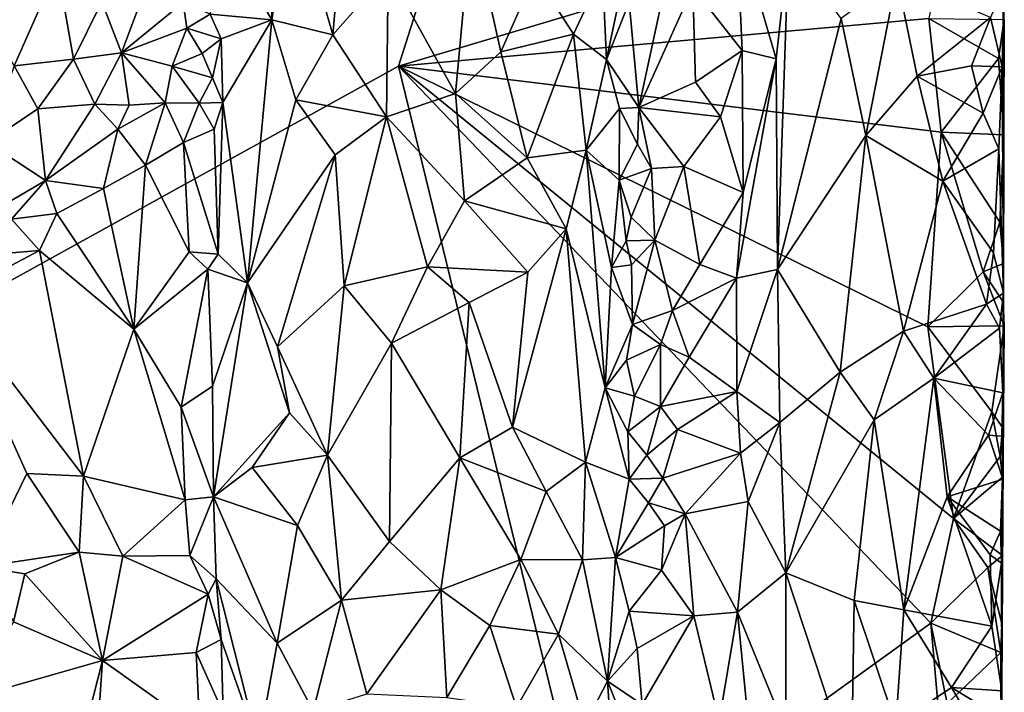
# Model space of a CAD drawing. Units: metres. Extents: x 26.5 to 31.3, y -9.6 to 14.7.
# Drawn here: x 30.2 to 31.3, y -2.7 to -2 of the extents above; entities that cross this region are included whole.
import ezdxf

# ---------------------------------------------------------------- set-up
doc = ezdxf.new("R2010")
doc.units = ezdxf.units.M

msp = doc.modelspace()

# ---------------------------------------------------------------- linework, layer by layer
at = {"layer": '1'}
for points in [[(29.2922, -2.8222, -1.5525), (29.3367, -0.418, -1.5852), (30.8427, -1.4504, -1.5921)], [(30.6434, -2.0751, -1.5828), (29.2922, -2.8222, -1.5525), (30.8427, -1.4504, -1.5921)], [(30.6434, -2.0751, -1.5828), (30.8427, -1.4504, -1.5921), (31.2236, -1.9017, -1.5923)], [(30.4549, -1.9303, -1.0003), (30.511, -2.0265, -0.9143), (30.507, -1.8182, -0.9204)], [(30.507, -1.8182, -0.9204), (30.511, -2.0265, -0.9143), (30.5316, -1.8913, -0.8968)], [(30.5316, -1.8913, -0.8968), (30.5747, -2.0422, -0.8669), (30.5896, -1.874, -0.8623)], [(30.5896, -1.874, -0.8623), (30.5747, -2.0422, -0.8669), (30.6328, -1.9763, -0.8492)], [(30.5316, -1.8913, -0.8968), (30.511, -2.0265, -0.9143), (30.5747, -2.0422, -0.8669)], [(30.6434, -2.0751, -1.5828), (31.2236, -1.9017, -1.5923), (31.1985, -2.025, -1.589)], [(30.6328, -1.9763, -0.8492), (30.7031, -2.1038, -0.8441), (30.72, -1.9221, -0.8482)], [(30.72, -1.9221, -0.8482), (30.7031, -2.1038, -0.8441), (30.7505, -2.06, -0.8522)], [(30.72, -1.9221, -0.8482), (30.7505, -2.06, -0.8522), (30.7864, -1.9787, -0.8662)], [(30.9973, -1.9255, -1.037), (30.9513, -1.9926, -1.0185), (31.003, -2.0588, -1.0415)], [(31.0386, -2.0673, -1.0801), (30.9973, -1.9255, -1.037), (31.003, -2.0588, -1.0415)], [(30.9973, -1.9255, -1.037), (31.0386, -2.0673, -1.0801), (31.0516, -1.9513, -1.103)], [(30.4549, -1.9303, -1.0003), (30.4466, -2.0207, -1.0043), (30.511, -2.0265, -0.9143)], [(31.0386, -2.0673, -1.0801), (31.04, -2.2877, -1.083), (31.0516, -1.9513, -1.103)], [(31.0516, -1.9513, -1.103), (31.04, -2.2877, -1.083), (31.1068, -2.025, -1.2101)], [(30.18, -1.9808, -0.9533), (30.2415, -2.0747, -0.9223), (30.2867, -1.9723, -0.9584)], [(30.2867, -1.9723, -0.9584), (30.2415, -2.0747, -0.9223), (30.3037, -2.0678, -0.9416)], [(30.2867, -1.9723, -0.9584), (30.3037, -2.0678, -0.9416), (30.3333, -2.0078, -0.9584)], [(30.6328, -1.9763, -0.8492), (30.5747, -2.0422, -0.8669), (30.6311, -2.1281, -0.8473)], [(30.6311, -2.1281, -0.8473), (30.7031, -2.1038, -0.8441), (30.6328, -1.9763, -0.8492)], [(30.7864, -1.9787, -0.8662), (30.8265, -2.0414, -0.8912), (30.8568, -1.9768, -0.926)], [(30.8568, -1.9768, -0.926), (30.8265, -2.0414, -0.8912), (30.8611, -2.0679, -0.931)], [(30.8568, -1.9768, -0.926), (30.8611, -2.0679, -0.931), (30.8812, -1.9721, -0.9834)], [(30.8812, -1.9721, -0.9834), (30.8611, -2.0679, -0.931), (30.885, -2.008, -0.9999)], [(30.3333, -2.0078, -0.9584), (30.3539, -2.0612, -0.9707), (30.3833, -1.9815, -0.9872)], [(30.3833, -1.9815, -0.9872), (30.3539, -2.0612, -0.9707), (30.4182, -2.0083, -1.0048)], [(30.7864, -1.9787, -0.8662), (30.7505, -2.06, -0.8522), (30.8265, -2.0414, -0.8912)], [(31.1068, -2.025, -1.2101), (31.1325, -2.1475, -1.2492), (31.1648, -1.9815, -1.2843)], [(31.1648, -1.9815, -1.2843), (31.1325, -2.1475, -1.2492), (31.1863, -2.0855, -1.2983)], [(31.1648, -1.9815, -1.2843), (31.1863, -2.0855, -1.2983), (31.2627, -2.0241, -1.3443)], [(30.919, -2.0066, -1.0177), (30.8948, -2.1184, -1.0132), (30.9513, -1.9926, -1.0185)], [(30.9513, -1.9926, -1.0185), (30.8948, -2.1184, -1.0132), (30.9544, -2.0918, -1.0177)], [(30.9513, -1.9926, -1.0185), (30.9544, -2.0918, -1.0177), (31.003, -2.0588, -1.0415)], [(31.2752, -2.0757, -1.3724), (31.2769, -1.9915, -1.3862), (31.2627, -2.0241, -1.3443)], [(31.2769, -1.9915, -1.3862), (31.2752, -2.0757, -1.3724), (31.2764, -2.3125, -1.3783)], [(31.2767, -2.147, -1.545), (31.2769, -1.9915, -1.3862), (31.2764, -2.3125, -1.3783)], [(31.2769, -1.9915, -1.3862), (31.2767, -2.147, -1.545), (31.2772, -2.0263, -1.5728)], [(30.3333, -2.0078, -0.9584), (30.3037, -2.0678, -0.9416), (30.3539, -2.0612, -0.9707)], [(30.4182, -2.0083, -1.0048), (30.3539, -2.0612, -0.9707), (30.4221, -2.0353, -1.0127)], [(30.4182, -2.0083, -1.0048), (30.4221, -2.0353, -1.0127), (30.4466, -2.0207, -1.0043)], [(30.8611, -2.0679, -0.931), (30.8948, -2.1184, -1.0132), (30.885, -2.008, -0.9999)], [(30.885, -2.008, -0.9999), (30.8948, -2.1184, -1.0132), (30.919, -2.0066, -1.0177)], [(30.4466, -2.0207, -1.0043), (30.4221, -2.0353, -1.0127), (30.4579, -2.0466, -0.992)], [(30.4466, -2.0207, -1.0043), (30.4579, -2.0466, -0.992), (30.511, -2.0265, -0.9143)], [(30.4579, -2.0466, -0.992), (30.4597, -2.113, -0.988), (30.511, -2.0265, -0.9143)], [(30.511, -2.0265, -0.9143), (30.4597, -2.113, -0.988), (30.4855, -2.3018, -0.9474)], [(30.511, -2.0265, -0.9143), (30.4855, -2.3018, -0.9474), (30.5362, -2.1102, -0.8919)], [(30.511, -2.0265, -0.9143), (30.5362, -2.1102, -0.8919), (30.5747, -2.0422, -0.8669)], [(31.2112, -2.144, -1.5891), (30.6434, -2.0751, -1.5828), (31.1985, -2.025, -1.589)], [(31.04, -2.2877, -1.083), (31.1325, -2.1475, -1.2492), (31.1068, -2.025, -1.2101)], [(31.1863, -2.0855, -1.2983), (31.243, -2.0747, -1.3303), (31.2627, -2.0241, -1.3443)], [(31.2112, -2.144, -1.5891), (31.1985, -2.025, -1.589), (31.2713, -2.0669, -1.5872)], [(31.2713, -2.0669, -1.5872), (31.1985, -2.025, -1.589), (31.2772, -2.0263, -1.5728)], [(31.243, -2.0747, -1.3303), (31.2752, -2.0757, -1.3724), (31.2627, -2.0241, -1.3443)], [(31.2713, -2.0669, -1.5872), (31.2772, -2.0263, -1.5728), (31.2767, -2.147, -1.545)], [(30.3539, -2.0612, -0.9707), (30.4066, -2.0751, -1.0018), (30.4221, -2.0353, -1.0127)], [(30.4221, -2.0353, -1.0127), (30.4066, -2.0751, -1.0018), (30.438, -2.0617, -1.0145)], [(30.4579, -2.0466, -0.992), (30.4221, -2.0353, -1.0127), (30.438, -2.0617, -1.0145)], [(30.438, -2.0617, -1.0145), (30.4489, -2.0871, -1.001), (30.4579, -2.0466, -0.992)], [(30.4489, -2.0871, -1.001), (30.4597, -2.113, -0.988), (30.4579, -2.0466, -0.992)], [(30.5747, -2.0422, -0.8669), (30.5362, -2.1102, -0.8919), (30.6311, -2.1281, -0.8473)], [(30.7505, -2.06, -0.8522), (30.7781, -2.1711, -0.8618), (30.8265, -2.0414, -0.8912)], [(30.8265, -2.0414, -0.8912), (30.7781, -2.1711, -0.8618), (30.8399, -2.1629, -0.9062)], [(30.8265, -2.0414, -0.8912), (30.8399, -2.1629, -0.9062), (30.8611, -2.0679, -0.931)], [(30.7505, -2.06, -0.8522), (30.7031, -2.1038, -0.8441), (30.7781, -2.1711, -0.8618)], [(30.9544, -2.0918, -1.0177), (30.9805, -2.128, -1.027), (31.003, -2.0588, -1.0415)], [(31.004, -2.2073, -1.042), (31.003, -2.0588, -1.0415), (30.9805, -2.128, -1.027)], [(31.003, -2.0588, -1.0415), (31.004, -2.2073, -1.042), (31.0386, -2.0673, -1.0801)], [(30.2415, -2.0747, -0.9223), (30.2662, -2.1197, -0.9287), (30.3037, -2.0678, -0.9416)], [(30.3037, -2.0678, -0.9416), (30.2662, -2.1197, -0.9287), (30.326, -2.1148, -0.9596)], [(30.3037, -2.0678, -0.9416), (30.326, -2.1148, -0.9596), (30.3539, -2.0612, -0.9707)], [(30.3539, -2.0612, -0.9707), (30.326, -2.1148, -0.9596), (30.3616, -2.1158, -0.9772)], [(30.3539, -2.0612, -0.9707), (30.3616, -2.1158, -0.9772), (30.3993, -2.1133, -0.9728)], [(30.3539, -2.0612, -0.9707), (30.3993, -2.1133, -0.9728), (30.4066, -2.0751, -1.0018)], [(30.438, -2.0617, -1.0145), (30.4066, -2.0751, -1.0018), (30.4489, -2.0871, -1.001)], [(30.8611, -2.0679, -0.931), (30.8399, -2.1629, -0.9062), (30.8749, -2.1192, -0.9581)], [(30.8611, -2.0679, -0.931), (30.8749, -2.1192, -0.9581), (30.8948, -2.1184, -1.0132)], [(31.004, -2.2073, -1.042), (30.9971, -2.297, -1.0357), (31.0386, -2.0673, -1.0801)], [(31.0386, -2.0673, -1.0801), (30.9971, -2.297, -1.0357), (31.04, -2.2877, -1.083)], [(31.2112, -2.144, -1.5891), (31.2713, -2.0669, -1.5872), (31.2767, -2.147, -1.545)], [(29.2922, -2.8222, -1.5525), (30.6434, -2.0751, -1.5828), (30.8478, -2.9123, -1.5734)], [(30.2415, -2.0747, -0.9223), (30.2136, -2.1548, -0.9107), (30.2662, -2.1197, -0.9287)], [(30.4066, -2.0751, -1.0018), (30.3993, -2.1133, -0.9728), (30.4349, -2.1139, -0.9968)], [(30.4066, -2.0751, -1.0018), (30.4349, -2.1139, -0.9968), (30.4489, -2.0871, -1.001)], [(30.8478, -2.9123, -1.5734), (30.6434, -2.0751, -1.5828), (31.2004, -2.658, -1.5802)], [(31.2004, -2.658, -1.5802), (30.6434, -2.0751, -1.5828), (31.2241, -2.5482, -1.5798)], [(30.6434, -2.0751, -1.5828), (31.2112, -2.144, -1.5891), (31.1974, -2.3477, -1.5837)], [(31.2241, -2.5482, -1.5798), (30.6434, -2.0751, -1.5828), (31.1974, -2.3477, -1.5837)], [(31.243, -2.0747, -1.3303), (31.1863, -2.0855, -1.2983), (31.2552, -2.1242, -1.3367)], [(31.2752, -2.0757, -1.3724), (31.243, -2.0747, -1.3303), (31.2552, -2.1242, -1.3367)], [(31.2752, -2.0757, -1.3724), (31.2552, -2.1242, -1.3367), (31.2715, -2.1615, -1.3569)], [(31.2764, -2.3125, -1.3783), (31.2752, -2.0757, -1.3724), (31.2715, -2.1615, -1.3569)], [(30.4489, -2.0871, -1.001), (30.4349, -2.1139, -0.9968), (30.4597, -2.113, -0.988)], [(31.1863, -2.0855, -1.2983), (31.1325, -2.1475, -1.2492), (31.2131, -2.1952, -1.3173)], [(31.1863, -2.0855, -1.2983), (31.2131, -2.1952, -1.3173), (31.2552, -2.1242, -1.3367)], [(30.9544, -2.0918, -1.0177), (30.8948, -2.1184, -1.0132), (30.9805, -2.128, -1.027)], [(30.5362, -2.1102, -0.8919), (30.4855, -2.3018, -0.9474), (30.5773, -2.1678, -0.8652)], [(30.5362, -2.1102, -0.8919), (30.5773, -2.1678, -0.8652), (30.6311, -2.1281, -0.8473)], [(30.7031, -2.1038, -0.8441), (30.6311, -2.1281, -0.8473), (30.7126, -2.2158, -0.8447)], [(30.7031, -2.1038, -0.8441), (30.7126, -2.2158, -0.8447), (30.7781, -2.1711, -0.8618)], [(30.2662, -2.1197, -0.9287), (30.2136, -2.1548, -0.9107), (30.2742, -2.1947, -0.9148)], [(30.2662, -2.1197, -0.9287), (30.2742, -2.1947, -0.9148), (30.326, -2.1148, -0.9596)], [(30.326, -2.1148, -0.9596), (30.2742, -2.1947, -0.9148), (30.3499, -2.141, -0.9492)], [(30.326, -2.1148, -0.9596), (30.3499, -2.141, -0.9492), (30.3616, -2.1158, -0.9772)], [(30.3616, -2.1158, -0.9772), (30.3499, -2.141, -0.9492), (30.3993, -2.1133, -0.9728)], [(30.3499, -2.141, -0.9492), (30.3789, -2.1787, -0.9426), (30.3993, -2.1133, -0.9728)], [(30.4187, -2.1548, -0.9816), (30.3993, -2.1133, -0.9728), (30.3789, -2.1787, -0.9426)], [(30.3993, -2.1133, -0.9728), (30.4187, -2.1548, -0.9816), (30.4349, -2.1139, -0.9968)], [(30.4349, -2.1139, -0.9968), (30.4187, -2.1548, -0.9816), (30.4506, -2.1411, -0.9969)], [(30.4349, -2.1139, -0.9968), (30.4506, -2.1411, -0.9969), (30.4597, -2.113, -0.988)], [(30.4597, -2.113, -0.988), (30.4506, -2.1411, -0.9969), (30.455, -2.2718, -0.9941)], [(30.4597, -2.113, -0.988), (30.455, -2.2718, -0.9941), (30.4855, -2.3018, -0.9474)], [(30.8399, -2.1629, -0.9062), (30.8743, -2.1943, -0.9609), (30.8749, -2.1192, -0.9581)], [(30.8749, -2.1192, -0.9581), (30.8743, -2.1943, -0.9609), (30.8936, -2.1567, -1.0127)], [(30.8948, -2.1184, -1.0132), (30.8749, -2.1192, -0.9581), (30.8936, -2.1567, -1.0127)], [(30.8936, -2.1567, -1.0127), (30.9082, -2.1821, -1.0161), (30.8948, -2.1184, -1.0132)], [(30.8948, -2.1184, -1.0132), (30.9082, -2.1821, -1.0161), (30.9421, -2.1799, -1.0151)], [(30.8948, -2.1184, -1.0132), (30.9421, -2.1799, -1.0151), (30.9805, -2.128, -1.027)], [(30.5773, -2.1678, -0.8652), (30.5867, -2.3047, -0.8592), (30.6311, -2.1281, -0.8473)], [(30.6311, -2.1281, -0.8473), (30.5867, -2.3047, -0.8592), (30.6738, -2.2851, -0.8411)], [(30.6311, -2.1281, -0.8473), (30.6738, -2.2851, -0.8411), (30.7126, -2.2158, -0.8447)], [(30.9421, -2.1799, -1.0151), (31.004, -2.2073, -1.042), (30.9805, -2.128, -1.027)], [(31.2552, -2.1242, -1.3367), (31.2131, -2.1952, -1.3173), (31.2715, -2.1615, -1.3569)], [(30.2742, -2.1947, -0.9148), (30.3349, -2.203, -0.9127), (30.3499, -2.141, -0.9492)], [(30.3499, -2.141, -0.9492), (30.3349, -2.203, -0.9127), (30.3789, -2.1787, -0.9426)], [(30.4506, -2.1411, -0.9969), (30.4187, -2.1548, -0.9816), (30.455, -2.2718, -0.9941)], [(31.1325, -2.1475, -1.2492), (31.04, -2.2877, -1.083), (31.1057, -2.3953, -1.2077)], [(31.1325, -2.1475, -1.2492), (31.1057, -2.3953, -1.2077), (31.1717, -2.3523, -1.2868)], [(31.1325, -2.1475, -1.2492), (31.1717, -2.3523, -1.2868), (31.2131, -2.1952, -1.3173)], [(31.1974, -2.3477, -1.5837), (31.2112, -2.144, -1.5891), (31.2552, -2.2903, -1.5867)], [(31.2552, -2.2903, -1.5867), (31.2112, -2.144, -1.5891), (31.2728, -2.2384, -1.5848)], [(31.2728, -2.2384, -1.5848), (31.2112, -2.144, -1.5891), (31.2767, -2.147, -1.545)], [(31.2728, -2.2384, -1.5848), (31.2767, -2.147, -1.545), (31.2763, -2.2815, -1.5524)], [(31.2763, -2.2815, -1.5524), (31.2767, -2.147, -1.545), (31.2764, -2.3125, -1.3783)], [(30.2136, -2.1548, -0.9107), (30.2259, -2.2229, -0.9208), (30.2742, -2.1947, -0.9148)], [(30.4187, -2.1548, -0.9816), (30.3789, -2.1787, -0.9426), (30.4244, -2.2693, -0.9853)], [(30.4187, -2.1548, -0.9816), (30.4244, -2.2693, -0.9853), (30.455, -2.2718, -0.9941)], [(30.7781, -2.1711, -0.8618), (30.8191, -2.2451, -0.8837), (30.8399, -2.1629, -0.9062)], [(30.8399, -2.1629, -0.9062), (30.8191, -2.2451, -0.8837), (30.8597, -2.4115, -0.9337)], [(30.8399, -2.1629, -0.9062), (30.8597, -2.4115, -0.9337), (30.8662, -2.2858, -0.943)], [(30.8399, -2.1629, -0.9062), (30.8662, -2.2858, -0.943), (30.8743, -2.1943, -0.9609)], [(30.8936, -2.1567, -1.0127), (30.8743, -2.1943, -0.9609), (30.9082, -2.1821, -1.0161)], [(31.2131, -2.1952, -1.3173), (31.2661, -2.2704, -1.3454), (31.2715, -2.1615, -1.3569)], [(31.2661, -2.2704, -1.3454), (31.2764, -2.3125, -1.3783), (31.2715, -2.1615, -1.3569)], [(30.4855, -2.3018, -0.9474), (30.5169, -2.3687, -0.9028), (30.5773, -2.1678, -0.8652)], [(30.5773, -2.1678, -0.8652), (30.5169, -2.3687, -0.9028), (30.5867, -2.3047, -0.8592)], [(30.7781, -2.1711, -0.8618), (30.7126, -2.2158, -0.8447), (30.8191, -2.2451, -0.8837)], [(30.3349, -2.203, -0.9127), (30.3668, -2.3501, -0.926), (30.3789, -2.1787, -0.9426)], [(30.3789, -2.1787, -0.9426), (30.3668, -2.3501, -0.926), (30.4244, -2.2693, -0.9853)], [(30.8743, -2.1943, -0.9609), (30.887, -2.2329, -1.0038), (30.9082, -2.1821, -1.0161)], [(30.9082, -2.1821, -1.0161), (30.887, -2.2329, -1.0038), (30.9117, -2.2571, -1.0157)], [(30.9082, -2.1821, -1.0161), (30.9117, -2.2571, -1.0157), (30.9421, -2.1799, -1.0151)], [(30.9421, -2.1799, -1.0151), (30.9117, -2.2571, -1.0157), (30.9588, -2.2824, -1.0179)], [(30.9421, -2.1799, -1.0151), (30.9588, -2.2824, -1.0179), (31.004, -2.2073, -1.042)], [(30.2259, -2.2229, -0.9208), (30.2386, -2.235, -0.8927), (30.2742, -2.1947, -0.9148)], [(30.2742, -2.1947, -0.9148), (30.2386, -2.235, -0.8927), (30.2861, -2.2293, -0.8916)], [(30.2742, -2.1947, -0.9148), (30.2861, -2.2293, -0.8916), (30.3349, -2.203, -0.9127)], [(30.3349, -2.203, -0.9127), (30.2861, -2.2293, -0.8916), (30.3668, -2.3501, -0.926)], [(30.8743, -2.1943, -0.9609), (30.8662, -2.2858, -0.943), (30.8816, -2.2577, -0.9918)], [(30.8743, -2.1943, -0.9609), (30.8816, -2.2577, -0.9918), (30.887, -2.2329, -1.0038)], [(31.2131, -2.1952, -1.3173), (31.1717, -2.3523, -1.2868), (31.2586, -2.324, -1.3384)], [(31.2586, -2.324, -1.3384), (31.2661, -2.2704, -1.3454), (31.2131, -2.1952, -1.3173)], [(31.004, -2.2073, -1.042), (30.9588, -2.2824, -1.0179), (30.9971, -2.297, -1.0357)], [(30.7126, -2.2158, -0.8447), (30.6738, -2.2851, -0.8411), (30.7787, -2.2904, -0.8597)], [(30.7126, -2.2158, -0.8447), (30.7787, -2.2904, -0.8597), (30.8191, -2.2451, -0.8837)], [(30.2386, -2.235, -0.8927), (30.2218, -2.2716, -0.8694), (30.268, -2.2679, -0.8797)], [(30.2386, -2.235, -0.8927), (30.268, -2.2679, -0.8797), (30.2861, -2.2293, -0.8916)], [(30.2861, -2.2293, -0.8916), (30.268, -2.2679, -0.8797), (30.3668, -2.3501, -0.926)], [(30.887, -2.2329, -1.0038), (30.8816, -2.2577, -0.9918), (30.9117, -2.2571, -1.0157)], [(30.7787, -2.2904, -0.8597), (30.7627, -2.4527, -0.8532), (30.8191, -2.2451, -0.8837)], [(30.8191, -2.2451, -0.8837), (30.7627, -2.4527, -0.8532), (30.839, -2.4894, -0.9013)], [(30.8191, -2.2451, -0.8837), (30.839, -2.4894, -0.9013), (30.8597, -2.4115, -0.9337)], [(31.2763, -2.2815, -1.5524), (31.2552, -2.2903, -1.5867), (31.2728, -2.2384, -1.5848)], [(30.8816, -2.2577, -0.9918), (30.8662, -2.2858, -0.943), (30.8872, -2.2829, -1.0049)], [(30.8816, -2.2577, -0.9918), (30.8872, -2.2829, -1.0049), (30.9117, -2.2571, -1.0157)], [(30.8885, -2.3453, -1.0051), (30.9117, -2.2571, -1.0157), (30.8872, -2.2829, -1.0049)], [(30.9117, -2.2571, -1.0157), (30.8885, -2.3453, -1.0051), (30.9302, -2.3306, -1.0138)], [(30.9117, -2.2571, -1.0157), (30.9302, -2.3306, -1.0138), (30.9588, -2.2824, -1.0179)], [(30.2218, -2.2716, -0.8694), (30.1719, -2.3186, -0.8492), (30.268, -2.2679, -0.8797)], [(30.268, -2.2679, -0.8797), (30.1719, -2.3186, -0.8492), (30.3141, -2.5042, -0.9)], [(30.3141, -2.5042, -0.9), (30.3668, -2.3501, -0.926), (30.268, -2.2679, -0.8797)], [(30.3668, -2.3501, -0.926), (30.4441, -2.2876, -0.9977), (30.4244, -2.2693, -0.9853)], [(30.4244, -2.2693, -0.9853), (30.4441, -2.2876, -0.9977), (30.455, -2.2718, -0.9941)], [(30.455, -2.2718, -0.9941), (30.4441, -2.2876, -0.9977), (30.4855, -2.3018, -0.9474)], [(31.2586, -2.324, -1.3384), (31.2764, -2.3125, -1.3783), (31.2661, -2.2704, -1.3454)], [(30.5867, -2.3047, -0.8592), (30.6361, -2.3647, -0.8434), (30.6738, -2.2851, -0.8411)], [(30.6738, -2.2851, -0.8411), (30.6361, -2.3647, -0.8434), (30.7176, -2.3223, -0.844)], [(30.6738, -2.2851, -0.8411), (30.7176, -2.3223, -0.844), (30.7787, -2.2904, -0.8597)], [(30.8662, -2.2858, -0.943), (30.8597, -2.4115, -0.9337), (30.8885, -2.3453, -1.0051)], [(30.8662, -2.2858, -0.943), (30.8885, -2.3453, -1.0051), (30.8872, -2.2829, -1.0049)], [(30.9588, -2.2824, -1.0179), (30.9302, -2.3306, -1.0138), (30.9971, -2.297, -1.0357)], [(31.276, -2.3215, -1.5519), (31.2552, -2.2903, -1.5867), (31.2763, -2.2815, -1.5524)], [(31.276, -2.3215, -1.5519), (31.2763, -2.2815, -1.5524), (31.2761, -2.4874, -1.4554)], [(31.2761, -2.4874, -1.4554), (31.2763, -2.2815, -1.5524), (31.2764, -2.3125, -1.3783)], [(30.3668, -2.3501, -0.926), (30.4162, -2.4318, -0.9775), (30.4441, -2.2876, -0.9977)], [(30.4441, -2.2876, -0.9977), (30.4162, -2.4318, -0.9775), (30.4489, -2.41, -0.9944)], [(30.4441, -2.2876, -0.9977), (30.4489, -2.41, -0.9944), (30.4855, -2.3018, -0.9474)], [(30.7176, -2.3223, -0.844), (30.7627, -2.4527, -0.8532), (30.7787, -2.2904, -0.8597)], [(30.9302, -2.3306, -1.0138), (30.9476, -2.3795, -1.0143), (30.9971, -2.297, -1.0357)], [(30.9971, -2.297, -1.0357), (30.9476, -2.3795, -1.0143), (30.9974, -2.4153, -1.0372)], [(30.9971, -2.297, -1.0357), (30.9974, -2.4153, -1.0372), (31.04, -2.2877, -1.083)], [(31.04, -2.2877, -1.083), (30.9974, -2.4153, -1.0372), (31.0425, -2.4477, -1.0867)], [(31.04, -2.2877, -1.083), (31.0425, -2.4477, -1.0867), (31.1057, -2.3953, -1.2077)], [(31.1974, -2.3477, -1.5837), (31.2552, -2.2903, -1.5867), (31.2773, -2.3468, -1.5753)], [(31.2773, -2.3468, -1.5753), (31.2552, -2.2903, -1.5867), (31.276, -2.3215, -1.5519)], [(30.4855, -2.3018, -0.9474), (30.4489, -2.41, -0.9944), (30.4501, -2.5258, -0.9885)], [(30.4855, -2.3018, -0.9474), (30.4501, -2.5258, -0.9885), (30.5295, -2.4376, -0.8921)], [(30.5169, -2.3687, -0.9028), (30.4855, -2.3018, -0.9474), (30.5295, -2.4376, -0.8921)], [(30.5169, -2.3687, -0.9028), (30.5693, -2.4822, -0.8641), (30.5867, -2.3047, -0.8592)], [(30.5867, -2.3047, -0.8592), (30.5693, -2.4822, -0.8641), (30.6361, -2.3647, -0.8434)], [(31.2764, -2.3125, -1.3783), (31.2586, -2.324, -1.3384), (31.2724, -2.3491, -1.361)], [(31.2757, -2.4168, -1.376), (31.2764, -2.3125, -1.3783), (31.2724, -2.3491, -1.361)], [(31.2757, -2.4168, -1.376), (31.2761, -2.4874, -1.4554), (31.2764, -2.3125, -1.3783)], [(30.1719, -2.3186, -0.8492), (30.2069, -2.5989, -0.8559), (30.2546, -2.5013, -0.8726)], [(30.1719, -2.3186, -0.8492), (30.2546, -2.5013, -0.8726), (30.3141, -2.5042, -0.9)], [(30.6361, -2.3647, -0.8434), (30.7076, -2.4847, -0.8405), (30.7176, -2.3223, -0.844)], [(30.7176, -2.3223, -0.844), (30.7076, -2.4847, -0.8405), (30.7627, -2.4527, -0.8532)], [(31.1717, -2.3523, -1.2868), (31.2036, -2.4016, -1.3088), (31.2586, -2.324, -1.3384)], [(31.2586, -2.324, -1.3384), (31.2036, -2.4016, -1.3088), (31.2724, -2.3491, -1.361)], [(31.2773, -2.3468, -1.5753), (31.276, -2.3215, -1.5519), (31.2761, -2.4874, -1.4554)], [(30.8885, -2.3453, -1.0051), (30.9175, -2.3662, -1.0144), (30.9302, -2.3306, -1.0138)], [(30.9302, -2.3306, -1.0138), (30.9175, -2.3662, -1.0144), (30.9476, -2.3795, -1.0143)], [(30.8597, -2.4115, -0.9337), (30.8822, -2.3828, -0.9946), (30.8885, -2.3453, -1.0051)], [(30.8885, -2.3453, -1.0051), (30.8822, -2.3828, -0.9946), (30.9175, -2.3662, -1.0144)], [(31.2641, -2.4366, -1.5848), (31.1974, -2.3477, -1.5837), (31.2773, -2.3468, -1.5753)], [(31.2241, -2.5482, -1.5798), (31.1974, -2.3477, -1.5837), (31.2641, -2.4366, -1.5848)], [(31.2754, -2.453, -1.5294), (31.2641, -2.4366, -1.5848), (31.2773, -2.3468, -1.5753)], [(31.2754, -2.453, -1.5294), (31.2773, -2.3468, -1.5753), (31.2761, -2.4874, -1.4554)], [(30.3668, -2.3501, -0.926), (30.3141, -2.5042, -0.9), (30.4205, -2.5287, -0.9823)], [(30.4162, -2.4318, -0.9775), (30.3668, -2.3501, -0.926), (30.4205, -2.5287, -0.9823)], [(31.1057, -2.3953, -1.2077), (31.1413, -2.4452, -1.2571), (31.1717, -2.3523, -1.2868)], [(31.1717, -2.3523, -1.2868), (31.1413, -2.4452, -1.2571), (31.2036, -2.4016, -1.3088)], [(31.2036, -2.4016, -1.3088), (31.2757, -2.4168, -1.376), (31.2724, -2.3491, -1.361)], [(30.5169, -2.3687, -0.9028), (30.5295, -2.4376, -0.8921), (30.5693, -2.4822, -0.8641)], [(30.5693, -2.4822, -0.8641), (30.6342, -2.5725, -0.8399), (30.6361, -2.3647, -0.8434)], [(30.6361, -2.3647, -0.8434), (30.6342, -2.5725, -0.8399), (30.7076, -2.4847, -0.8405)], [(30.8822, -2.3828, -0.9946), (30.8904, -2.4202, -1.005), (30.9175, -2.3662, -1.0144)], [(30.9175, -2.3662, -1.0144), (30.8904, -2.4202, -1.005), (30.9178, -2.4313, -1.012)], [(30.9175, -2.3662, -1.0144), (30.9178, -2.4313, -1.012), (30.9476, -2.3795, -1.0143)], [(30.9476, -2.3795, -1.0143), (30.9178, -2.4313, -1.012), (30.9974, -2.4153, -1.0372)], [(30.8822, -2.3828, -0.9946), (30.8597, -2.4115, -0.9337), (30.8904, -2.4202, -1.005)], [(31.0425, -2.4477, -1.0867), (31.0489, -2.6052, -1.099), (31.1057, -2.3953, -1.2077)], [(31.1057, -2.3953, -1.2077), (31.0489, -2.6052, -1.099), (31.1413, -2.4452, -1.2571)], [(30.4489, -2.41, -0.9944), (30.4162, -2.4318, -0.9775), (30.4501, -2.5258, -0.9885)], [(31.1413, -2.4452, -1.2571), (31.1723, -2.6439, -1.285), (31.2036, -2.4016, -1.3088)], [(31.2036, -2.4016, -1.3088), (31.1723, -2.6439, -1.285), (31.2174, -2.5258, -1.3155)], [(31.2036, -2.4016, -1.3088), (31.2174, -2.5258, -1.3155), (31.2609, -2.4613, -1.3395)], [(31.2036, -2.4016, -1.3088), (31.2609, -2.4613, -1.3395), (31.2757, -2.4168, -1.376)], [(30.8597, -2.4115, -0.9337), (30.839, -2.4894, -0.9013), (30.8848, -2.5071, -0.996)], [(30.8597, -2.4115, -0.9337), (30.8848, -2.5071, -0.996), (30.8833, -2.4577, -0.9953)], [(30.8597, -2.4115, -0.9337), (30.8833, -2.4577, -0.9953), (30.8904, -2.4202, -1.005)], [(30.8904, -2.4202, -1.005), (30.8833, -2.4577, -0.9953), (30.9178, -2.4313, -1.012)], [(30.9178, -2.4313, -1.012), (30.9353, -2.4551, -1.0116), (30.9974, -2.4153, -1.0372)], [(30.9353, -2.4551, -1.0116), (31.0015, -2.4798, -1.0405), (30.9974, -2.4153, -1.0372)], [(31.0015, -2.4798, -1.0405), (31.0425, -2.4477, -1.0867), (30.9974, -2.4153, -1.0372)], [(31.2609, -2.4613, -1.3395), (31.2749, -2.4623, -1.3801), (31.2757, -2.4168, -1.376)], [(31.2757, -2.4168, -1.376), (31.2749, -2.4623, -1.3801), (31.2761, -2.4874, -1.4554)], [(30.4162, -2.4318, -0.9775), (30.4205, -2.5287, -0.9823), (30.4501, -2.5258, -0.9885)], [(30.4501, -2.5258, -0.9885), (30.4905, -2.4949, -0.9361), (30.5295, -2.4376, -0.8921)], [(30.5295, -2.4376, -0.8921), (30.4905, -2.4949, -0.9361), (30.5693, -2.4822, -0.8641)], [(30.8833, -2.4577, -0.9953), (30.9032, -2.4821, -1.0112), (30.9178, -2.4313, -1.012)], [(30.9178, -2.4313, -1.012), (30.9032, -2.4821, -1.0112), (30.9353, -2.4551, -1.0116)], [(31.2241, -2.5482, -1.5798), (31.2641, -2.4366, -1.5848), (31.2729, -2.4834, -1.5778)], [(31.2729, -2.4834, -1.5778), (31.2641, -2.4366, -1.5848), (31.2754, -2.453, -1.5294)], [(31.0015, -2.4798, -1.0405), (31.0094, -2.5307, -1.047), (31.0425, -2.4477, -1.0867)], [(31.0425, -2.4477, -1.0867), (31.0094, -2.5307, -1.047), (31.0489, -2.6052, -1.099)], [(31.0489, -2.6052, -1.099), (31.1202, -2.6342, -1.2278), (31.1413, -2.4452, -1.2571)], [(31.1413, -2.4452, -1.2571), (31.1202, -2.6342, -1.2278), (31.1723, -2.6439, -1.285)], [(30.7627, -2.4527, -0.8532), (30.7076, -2.4847, -0.8405), (30.7979, -2.52, -0.8681)], [(30.7627, -2.4527, -0.8532), (30.7979, -2.52, -0.8681), (30.839, -2.4894, -0.9013)], [(30.8833, -2.4577, -0.9953), (30.8848, -2.5071, -0.996), (30.9032, -2.4821, -1.0112)], [(30.9032, -2.4821, -1.0112), (30.9202, -2.506, -1.0113), (30.9353, -2.4551, -1.0116)], [(30.9353, -2.4551, -1.0116), (30.9202, -2.506, -1.0113), (31.0015, -2.4798, -1.0405)], [(31.2609, -2.4613, -1.3395), (31.2174, -2.5258, -1.3155), (31.2757, -2.5072, -1.3786)], [(31.2749, -2.4623, -1.3801), (31.2609, -2.4613, -1.3395), (31.2757, -2.5072, -1.3786)], [(31.2729, -2.4834, -1.5778), (31.2754, -2.453, -1.5294), (31.2755, -2.5049, -1.5429)], [(31.2755, -2.5049, -1.5429), (31.2754, -2.453, -1.5294), (31.2761, -2.4874, -1.4554)], [(31.2749, -2.4623, -1.3801), (31.2757, -2.5072, -1.3786), (31.2761, -2.4874, -1.4554)], [(30.4905, -2.4949, -0.9361), (30.5379, -2.5556, -0.8828), (30.5693, -2.4822, -0.8641)], [(30.5693, -2.4822, -0.8641), (30.5379, -2.5556, -0.8828), (30.5838, -2.6336, -0.8536)], [(30.5693, -2.4822, -0.8641), (30.5838, -2.6336, -0.8536), (30.6342, -2.5725, -0.8399)], [(30.9032, -2.4821, -1.0112), (30.8848, -2.5071, -0.996), (30.9202, -2.506, -1.0113)], [(30.9202, -2.506, -1.0113), (30.9434, -2.5433, -1.0112), (31.0015, -2.4798, -1.0405)], [(30.9434, -2.5433, -1.0112), (31.0094, -2.5307, -1.047), (31.0015, -2.4798, -1.0405)], [(30.6342, -2.5725, -0.8399), (30.6878, -2.6229, -0.8365), (30.7076, -2.4847, -0.8405)], [(30.7076, -2.4847, -0.8405), (30.6878, -2.6229, -0.8365), (30.7715, -2.5913, -0.8555)], [(30.7076, -2.4847, -0.8405), (30.7715, -2.5913, -0.8555), (30.7979, -2.52, -0.8681)], [(30.7979, -2.52, -0.8681), (30.8359, -2.5914, -0.899), (30.839, -2.4894, -0.9013)], [(30.839, -2.4894, -0.9013), (30.8359, -2.5914, -0.899), (30.8706, -2.5892, -0.9544)], [(30.839, -2.4894, -0.9013), (30.8706, -2.5892, -0.9544), (30.8848, -2.5071, -0.996)], [(31.2241, -2.5482, -1.5798), (31.2729, -2.4834, -1.5778), (31.2755, -2.5049, -1.5429)], [(31.2745, -2.5952, -1.3781), (31.2761, -2.4874, -1.4554), (31.2732, -2.5617, -1.3659)], [(31.2761, -2.4874, -1.4554), (31.2757, -2.5072, -1.3786), (31.2732, -2.5617, -1.3659)], [(31.2745, -2.5952, -1.3781), (31.2747, -2.7287, -1.3718), (31.2761, -2.4874, -1.4554)], [(31.2747, -2.7287, -1.3718), (31.2748, -2.6585, -1.546), (31.2761, -2.4874, -1.4554)], [(31.2761, -2.4874, -1.4554), (31.2748, -2.6585, -1.546), (31.2755, -2.5871, -1.5322)], [(31.2755, -2.5871, -1.5322), (31.2755, -2.5049, -1.5429), (31.2761, -2.4874, -1.4554)], [(30.2546, -2.5013, -0.8726), (30.2069, -2.5989, -0.8559), (30.3094, -2.5837, -0.9101)], [(30.2546, -2.5013, -0.8726), (30.3094, -2.5837, -0.9101), (30.3141, -2.5042, -0.9)], [(30.4905, -2.4949, -0.9361), (30.4501, -2.5258, -0.9885), (30.5379, -2.5556, -0.8828)], [(30.3141, -2.5042, -0.9), (30.3094, -2.5837, -0.9101), (30.3552, -2.5879, -0.9296)], [(30.3141, -2.5042, -0.9), (30.3552, -2.5879, -0.9296), (30.4205, -2.5287, -0.9823)], [(30.8848, -2.5071, -0.996), (30.8706, -2.5892, -0.9544), (30.9051, -2.532, -1.0104)], [(30.8848, -2.5071, -0.996), (30.9051, -2.532, -1.0104), (30.9202, -2.506, -1.0113)], [(30.9202, -2.506, -1.0113), (30.9051, -2.532, -1.0104), (30.9434, -2.5433, -1.0112)], [(31.2757, -2.5072, -1.3786), (31.2174, -2.5258, -1.3155), (31.2732, -2.5617, -1.3659)], [(31.2241, -2.5482, -1.5798), (31.2755, -2.5049, -1.5429), (31.2755, -2.5871, -1.5322)], [(30.7979, -2.52, -0.8681), (30.7715, -2.5913, -0.8555), (30.8359, -2.5914, -0.899)], [(30.4205, -2.5287, -0.9823), (30.3552, -2.5879, -0.9296), (30.4251, -2.5871, -0.981)], [(30.4205, -2.5287, -0.9823), (30.4251, -2.5871, -0.981), (30.4501, -2.5258, -0.9885)], [(30.4501, -2.5258, -0.9885), (30.4251, -2.5871, -0.981), (30.4529, -2.6115, -0.9841)], [(30.4501, -2.5258, -0.9885), (30.4529, -2.6115, -0.9841), (30.5167, -2.6786, -0.9017)], [(30.4501, -2.5258, -0.9885), (30.5167, -2.6786, -0.9017), (30.5379, -2.5556, -0.8828)], [(30.9051, -2.532, -1.0104), (30.8706, -2.5892, -0.9544), (30.9219, -2.5559, -1.0108)], [(30.9051, -2.532, -1.0104), (30.9219, -2.5559, -1.0108), (30.9434, -2.5433, -1.0112)], [(31.0094, -2.5307, -1.047), (30.9434, -2.5433, -1.0112), (30.9981, -2.6465, -1.0349)], [(31.0094, -2.5307, -1.047), (30.9981, -2.6465, -1.0349), (31.0489, -2.6052, -1.099)], [(31.2174, -2.5258, -1.3155), (31.1723, -2.6439, -1.285), (31.2642, -2.6611, -1.3413)], [(31.2174, -2.5258, -1.3155), (31.2642, -2.6611, -1.3413), (31.2624, -2.5863, -1.3413)], [(31.2174, -2.5258, -1.3155), (31.2624, -2.5863, -1.3413), (31.2732, -2.5617, -1.3659)], [(30.9188, -2.6025, -1.0112), (30.9526, -2.6501, -1.0134), (30.9434, -2.5433, -1.0112)], [(30.9188, -2.6025, -1.0112), (30.9434, -2.5433, -1.0112), (30.9219, -2.5559, -1.0108)], [(30.9434, -2.5433, -1.0112), (30.9526, -2.6501, -1.0134), (30.9981, -2.6465, -1.0349)], [(31.26, -2.5996, -1.5831), (31.2004, -2.658, -1.5802), (31.2241, -2.5482, -1.5798)], [(31.26, -2.5996, -1.5831), (31.2241, -2.5482, -1.5798), (31.2755, -2.5871, -1.5322)], [(30.5379, -2.5556, -0.8828), (30.5167, -2.6786, -0.9017), (30.5838, -2.6336, -0.8536)], [(30.8706, -2.5892, -0.9544), (30.9188, -2.6025, -1.0112), (30.9219, -2.5559, -1.0108)], [(31.2624, -2.5863, -1.3413), (31.2745, -2.5952, -1.3781), (31.2732, -2.5617, -1.3659)], [(30.6342, -2.5725, -0.8399), (30.5838, -2.6336, -0.8536), (30.6878, -2.6229, -0.8365)], [(30.2527, -2.6061, -0.8825), (30.3094, -2.5837, -0.9101), (30.2069, -2.5989, -0.8559)], [(30.2527, -2.6061, -0.8825), (30.3339, -2.6969, -0.9034), (30.3094, -2.5837, -0.9101)], [(30.3094, -2.5837, -0.9101), (30.3339, -2.6969, -0.9034), (30.3552, -2.5879, -0.9296)], [(30.3552, -2.5879, -0.9296), (30.3339, -2.6969, -0.9034), (30.4443, -2.6276, -0.988)], [(30.3552, -2.5879, -0.9296), (30.4443, -2.6276, -0.988), (30.4251, -2.5871, -0.981)], [(30.4251, -2.5871, -0.981), (30.4443, -2.6276, -0.988), (30.4529, -2.6115, -0.9841)], [(30.6878, -2.6229, -0.8365), (30.7391, -2.6602, -0.844), (30.7715, -2.5913, -0.8555)], [(30.7715, -2.5913, -0.8555), (30.7391, -2.6602, -0.844), (30.8109, -2.6695, -0.8763)], [(30.7715, -2.5913, -0.8555), (30.8109, -2.6695, -0.8763), (30.8359, -2.5914, -0.899)], [(30.8359, -2.5914, -0.899), (30.8109, -2.6695, -0.8763), (30.8621, -2.7185, -0.9333)], [(30.8359, -2.5914, -0.899), (30.8621, -2.7185, -0.9333), (30.8706, -2.5892, -0.9544)], [(30.8706, -2.5892, -0.9544), (30.8621, -2.7185, -0.9333), (30.8847, -2.6452, -0.9989)], [(30.8706, -2.5892, -0.9544), (30.8847, -2.6452, -0.9989), (30.9188, -2.6025, -1.0112)], [(31.2748, -2.6585, -1.546), (31.26, -2.5996, -1.5831), (31.2755, -2.5871, -1.5322)], [(31.2642, -2.6611, -1.3413), (31.2745, -2.5952, -1.3781), (31.2624, -2.5863, -1.3413)], [(31.2745, -2.5952, -1.3781), (31.2642, -2.6611, -1.3413), (31.2747, -2.7287, -1.3718)], [(30.2069, -2.5989, -0.8559), (30.2406, -2.6563, -0.8789), (30.2527, -2.6061, -0.8825)], [(30.9188, -2.6025, -1.0112), (30.8847, -2.6452, -0.9989), (30.9526, -2.6501, -1.0134)], [(31.0489, -2.6052, -1.099), (30.9981, -2.6465, -1.0349), (31.0488, -2.77, -1.0973)], [(31.0489, -2.6052, -1.099), (31.0488, -2.77, -1.0973), (31.1176, -2.8139, -1.2227)], [(31.0489, -2.6052, -1.099), (31.1176, -2.8139, -1.2227), (31.1202, -2.6342, -1.2278)], [(31.26, -2.5996, -1.5831), (31.2736, -2.6884, -1.5701), (31.2004, -2.658, -1.5802)], [(31.2736, -2.6884, -1.5701), (31.26, -2.5996, -1.5831), (31.2748, -2.6585, -1.546)], [(30.2527, -2.6061, -0.8825), (30.2406, -2.6563, -0.8789), (30.3339, -2.6969, -0.9034)], [(30.4443, -2.6276, -0.988), (30.4581, -2.675, -0.9797), (30.4529, -2.6115, -0.9841)], [(30.4529, -2.6115, -0.9841), (30.4581, -2.675, -0.9797), (30.4971, -2.7863, -0.9211)], [(30.4529, -2.6115, -0.9841), (30.4971, -2.7863, -0.9211), (30.5167, -2.6786, -0.9017)], [(30.5838, -2.6336, -0.8536), (30.6103, -2.7317, -0.8439), (30.6878, -2.6229, -0.8365)], [(30.6878, -2.6229, -0.8365), (30.6103, -2.7317, -0.8439), (30.694, -2.7357, -0.8355)], [(30.6878, -2.6229, -0.8365), (30.694, -2.7357, -0.8355), (30.7391, -2.6602, -0.844)], [(30.4443, -2.6276, -0.988), (30.3339, -2.6969, -0.9034), (30.4318, -2.6885, -0.9836)], [(30.4443, -2.6276, -0.988), (30.4318, -2.6885, -0.9836), (30.4581, -2.675, -0.9797)], [(30.5167, -2.6786, -0.9017), (30.5541, -2.7495, -0.8704), (30.5838, -2.6336, -0.8536)], [(30.5838, -2.6336, -0.8536), (30.5541, -2.7495, -0.8704), (30.6103, -2.7317, -0.8439)], [(31.1202, -2.6342, -1.2278), (31.1176, -2.8139, -1.2227), (31.164, -2.7641, -1.2762)], [(31.1202, -2.6342, -1.2278), (31.164, -2.7641, -1.2762), (31.1723, -2.6439, -1.285)], [(30.8847, -2.6452, -0.9989), (30.8621, -2.7185, -0.9333), (30.8931, -2.6843, -1.007)], [(30.8847, -2.6452, -0.9989), (30.8931, -2.6843, -1.007), (30.9526, -2.6501, -1.0134)], [(30.9526, -2.6501, -1.0134), (30.9789, -2.7605, -1.024), (30.9981, -2.6465, -1.0349)], [(31.0152, -2.8212, -1.0484), (30.9981, -2.6465, -1.0349), (30.9789, -2.7605, -1.024)], [(30.9981, -2.6465, -1.0349), (31.0152, -2.8212, -1.0484), (31.0488, -2.77, -1.0973)], [(31.1723, -2.6439, -1.285), (31.164, -2.7641, -1.2762), (31.2219, -2.7252, -1.3155)], [(31.1723, -2.6439, -1.285), (31.2219, -2.7252, -1.3155), (31.2642, -2.6611, -1.3413)], [(30.2406, -2.6563, -0.8789), (30.192, -2.7373, -0.8491), (30.3339, -2.6969, -0.9034)], [(30.8931, -2.6843, -1.007), (30.8986, -2.7428, -1.0055), (30.9526, -2.6501, -1.0134)], [(30.9526, -2.6501, -1.0134), (30.8986, -2.7428, -1.0055), (30.9789, -2.7605, -1.024)], [(30.7391, -2.6602, -0.844), (30.694, -2.7357, -0.8355), (30.767, -2.7462, -0.8526)], [(30.7391, -2.6602, -0.844), (30.767, -2.7462, -0.8526), (30.8109, -2.6695, -0.8763)], [(30.8478, -2.9123, -1.5734), (31.2004, -2.658, -1.5802), (31.2157, -2.8329, -1.5795)], [(31.2157, -2.8329, -1.5795), (31.2004, -2.658, -1.5802), (31.2175, -2.742, -1.5793)], [(31.2175, -2.742, -1.5793), (31.2004, -2.658, -1.5802), (31.2736, -2.6884, -1.5701)], [(31.2642, -2.6611, -1.3413), (31.2219, -2.7252, -1.3155), (31.2747, -2.7287, -1.3718)], [(31.2742, -2.7856, -1.5476), (31.2736, -2.6884, -1.5701), (31.2748, -2.6585, -1.546)], [(31.2747, -2.827, -1.5233), (31.2742, -2.7856, -1.5476), (31.2748, -2.6585, -1.546)], [(31.2747, -2.827, -1.5233), (31.2748, -2.6585, -1.546), (31.2747, -2.7287, -1.3718)], [(30.4581, -2.675, -0.9797), (30.4318, -2.6885, -0.9836), (30.4601, -2.7517, -0.9758)], [(30.4581, -2.675, -0.9797), (30.4601, -2.7517, -0.9758), (30.4971, -2.7863, -0.9211)], [(30.8109, -2.6695, -0.8763), (30.767, -2.7462, -0.8526), (30.8384, -2.7642, -0.9003)], [(30.8109, -2.6695, -0.8763), (30.8384, -2.7642, -0.9003), (30.8621, -2.7185, -0.9333)], [(30.4318, -2.6885, -0.9836), (30.3339, -2.6969, -0.9034), (30.4357, -2.7696, -0.9812)], [(30.4318, -2.6885, -0.9836), (30.4357, -2.7696, -0.9812), (30.4601, -2.7517, -0.9758)], [(30.5167, -2.6786, -0.9017), (30.4971, -2.7863, -0.9211), (30.5541, -2.7495, -0.8704)], [(30.8931, -2.6843, -1.007), (30.8621, -2.7185, -0.9333), (30.8986, -2.7428, -1.0055)], [(31.2175, -2.742, -1.5793), (31.2736, -2.6884, -1.5701), (31.2742, -2.7856, -1.5476)], [(30.192, -2.7373, -0.8491), (30.2811, -2.9036, -0.8772), (30.3339, -2.6969, -0.9034)], [(30.3339, -2.6969, -0.9034), (30.2811, -2.9036, -0.8772), (30.3257, -2.8143, -0.8997)], [(30.3339, -2.6969, -0.9034), (30.3257, -2.8143, -0.8997), (30.4357, -2.7696, -0.9812)], [(30.8621, -2.7185, -0.9333), (30.8384, -2.7642, -0.9003), (30.8689, -2.8188, -0.9465)], [(30.8621, -2.7185, -0.9333), (30.8689, -2.8188, -0.9465), (30.8875, -2.7825, -0.9995)], [(30.8621, -2.7185, -0.9333), (30.8875, -2.7825, -0.9995), (30.8986, -2.7428, -1.0055)], [(31.2219, -2.7252, -1.3155), (31.164, -2.7641, -1.2762), (31.258, -2.7861, -1.3329)], [(31.2747, -2.7287, -1.3718), (31.2219, -2.7252, -1.3155), (31.2732, -2.7567, -1.3603)], [(31.2219, -2.7252, -1.3155), (31.258, -2.7861, -1.3329), (31.2732, -2.7567, -1.3603)], [(31.2732, -2.7567, -1.3603), (31.2747, -2.827, -1.5233), (31.2747, -2.7287, -1.3718)]]:
    msp.add_3dface(points, dxfattribs=at)

doc.saveas('drawing.dxf')
